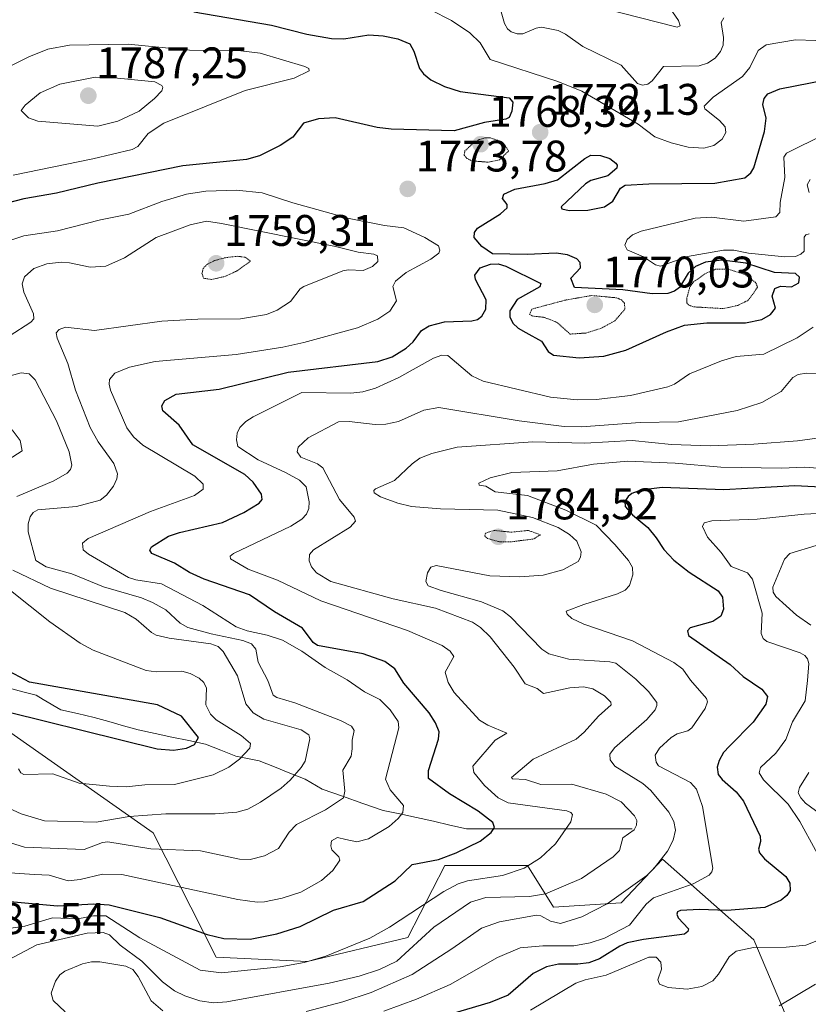
# Model space of a CAD drawing. Units: metres. Extents: x 678474 to 681934, y 4753887 to 4756290.
# Drawn here: x 681068 to 681247, y 4755620 to 4755843 of the extents above; entities that cross this region are included whole.
import ezdxf
from ezdxf.enums import TextEntityAlignment as Align

# ---------------------------------------------------------------- set-up
doc = ezdxf.new("R2010")
doc.units = ezdxf.units.M
doc.header["$MEASUREMENT"] = 0
doc.linetypes.add('TRAZOS2', pattern=[0.375, 0.25, -0.125])
for name, color, linetype, lineweight in [('Arbolado forestal CxS', 92, 'Continuous', 0), ('Carátula', 7, 'Continuous', 5), ('Corriente natural lineal', 142, 'Continuous', 13), ('Curva de nivel auxiliar depresión', 39, 'TRAZOS2', 0), ('Curva de nivel maestra', 36, 'Continuous', 30), ('Curva de nivel normal', 36, 'Continuous', 0), ('Curva de nivel normal depresión', 36, 'TRAZOS2', 0), ('Punto de cota en terreno', 7, 'Continuous', 0), ('Rótulo de punto de cota en terreno', 19, 'Continuous', 0)]:
    doc.layers.add(name, color=color, linetype=linetype, lineweight=lineweight)
doc.styles.add('Arial', font='txt', dxfattribs={"height": 0.2})

# ---------------------------------------------------------------- blocks, each defined once
blk = doc.blocks.new('*U150')
at = {"layer": 'Arbolado forestal CxS', "color": 92, "linetype": 'Continuous', "lineweight": 0}
blk.add_polyline3d([(681245.0615, 4755608.8231, 1820.9845), (681234.1969, 4755634.5147, 1806.3947), (681213.4549, 4755652.7955, 1792.5814), (681204.0709, 4755642.9145, 1794.5548), (681188.7615, 4755641.9265, 1790.2839), (681182.8347, 4755651.3133, 1782.8501), (681164.0683, 4755651.3133, 1779.3261), (681155.6725, 4755635.0081, 1786.8395), (681132.9541, 4755629.5731, 1783.6108), (681112.2117, 4755630.5619, 1779.9789), (681097.8903, 4755658.7237, 1764.8315), (681060.7539, 4755684.8541, 1754.1793)], dxfattribs=at)
blk = doc.blocks.new('*U154')
at = {"layer": 'Arbolado forestal CxS', "color": 92, "linetype": 'Continuous', "lineweight": 0}
blk.add_polyline3d([(681060.7539, 4755684.8541, 1754.1793), (681097.8903, 4755658.7237, 1764.8315), (681112.2117, 4755630.5619, 1779.9789), (681132.9541, 4755629.5731, 1783.6108), (681155.6725, 4755635.0081, 1786.8395), (681164.0683, 4755651.3133, 1779.3261), (681182.8347, 4755651.3133, 1782.8501), (681188.7615, 4755641.9265, 1790.2839), (681204.0709, 4755642.9145, 1794.5548), (681213.4549, 4755652.7955, 1792.5814), (681234.1969, 4755634.5147, 1806.3947), (681245.0615, 4755608.8231, 1820.9845)], dxfattribs=at)
blk = doc.blocks.new('*U160')
at = {"layer": 'Arbolado forestal CxS', "color": 92, "linetype": 'Continuous', "lineweight": 0}
blk.add_polyline3d([(681060.7539, 4755684.8541, 1754.1793), (681097.8903, 4755658.7237, 1764.8315), (681112.2117, 4755630.5619, 1779.9789), (681132.9541, 4755629.5731, 1783.6108), (681155.6725, 4755635.0081, 1786.8395), (681164.0683, 4755651.3133, 1779.3261), (681182.8347, 4755651.3133, 1782.8501), (681188.7615, 4755641.9265, 1790.2839), (681204.0709, 4755642.9145, 1794.5548), (681213.4549, 4755652.7955, 1792.5814), (681234.1969, 4755634.5147, 1806.3947), (681245.0615, 4755608.8231, 1820.9845)], dxfattribs=at)
blk = doc.blocks.new('*U174')
at = {"layer": 'Curva de nivel normal', "color": 36, "linetype": 'Continuous', "lineweight": 0}
for points in [[(681063.18, 4755665.24, 1760), (681067.99, 4755663.07, 1760), (681073.29, 4755661.46, 1760), (681084.98, 4755661.16, 1760), (681092.46, 4755662.43, 1760), (681100.83, 4755663.1, 1760), (681112.01, 4755663.03, 1760), (681116.91, 4755663.43, 1760), (681119.42, 4755664.15, 1760), (681122.27, 4755665.7, 1760), (681127, 4755668.88, 1760), (681129.02, 4755670.7, 1760), (681131.53, 4755673.53, 1760), (681132.43, 4755675.03, 1760), (681133.45, 4755680.03, 1760), (681133.23, 4755681.01, 1760), (681131.51, 4755682.1, 1760), (681123.06, 4755684.53, 1760), (681120.58, 4755685.93, 1760), (681118.96, 4755688.02, 1760), (681117.04, 4755694.34, 1760), (681113.83, 4755699.89, 1760), (681112.69, 4755701.01, 1760), (681111, 4755701.57, 1760), (681101.52, 4755702.87, 1760), (681098.63, 4755703.57, 1760), (681097.53, 4755704.17, 1760), (681094.05, 4755707.19, 1760), (681091.5, 4755708.67, 1760), (681074.65, 4755714.26, 1760), (681066.11, 4755718.33, 1760)], [(681067.02, 4755735.04, 1760), (681075.41, 4755738.53, 1760), (681078.42, 4755740.33, 1760), (681079.15, 4755741.09, 1760), (681079.47, 4755742.11, 1760), (681078.84, 4755745.15, 1760), (681076.02, 4755752.15, 1760), (681071.16, 4755761.43, 1760), (681069.82, 4755762.79, 1760), (681068.02, 4755763.01, 1760), (681065.46, 4755762.35, 1760)], [(681191.55, 4755847.93, 1760), (681216.84, 4755841.38, 1760), (681217.46, 4755841.7, 1760), (681217.14, 4755842.9, 1760), (681213.02, 4755848.88, 1760)]]:
    blk.add_polyline3d(points, dxfattribs=at)
blk = doc.blocks.new('*U186')
at = {"layer": 'Curva de nivel normal', "color": 36, "linetype": 'Continuous', "lineweight": 0}
for points in [[(681257.51, 4755838.08, 1770), (681243.67, 4755838.53, 1770), (681236.99, 4755837.41, 1770), (681235.2, 4755836.09, 1770), (681233.28, 4755832.27, 1770), (681231.65, 4755830.24, 1770), (681224.95, 4755825.56, 1770), (681222.89, 4755823.5, 1770), (681223.09, 4755822.93, 1770), (681226.39, 4755820.27, 1770), (681227.67, 4755818.82, 1770), (681227.82, 4755817.53, 1770), (681227, 4755815.98, 1770), (681225.15, 4755814.56, 1770), (681222.88, 4755813.95, 1770), (681219.3, 4755814.21, 1770), (681215.45, 4755815.15, 1770), (681211.75, 4755816.58, 1770), (681207.99, 4755819.39, 1770), (681195.17, 4755826.89, 1770), (681189.7, 4755829.12, 1770), (681174.39, 4755834.06, 1770), (681172.08, 4755837.82, 1770), (681169.79, 4755840.13, 1770), (681165.64, 4755842.9, 1770), (681160.83, 4755845.31, 1770)], [(681060.51, 4755791.44, 1770), (681068.6, 4755794.1, 1770), (681076.26, 4755795.25, 1770), (681085.99, 4755797.76, 1770), (681092.39, 4755799.02, 1770), (681099.88, 4755801.9, 1770), (681105.52, 4755803.57, 1770), (681109.91, 4755804.23, 1770), (681116.84, 4755804.48, 1770), (681122.67, 4755803.87, 1770), (681129.63, 4755801.58, 1770), (681142.43, 4755798, 1770), (681150.43, 4755796.46, 1770), (681154.82, 4755795.94, 1770), (681159.58, 4755793.76, 1770), (681162.64, 4755791.81, 1770), (681162.93, 4755790.88, 1770), (681162.71, 4755790.18, 1770), (681160.9, 4755788.78, 1770), (681155.29, 4755785.77, 1770), (681152.9, 4755783.85, 1770), (681152.33, 4755782.59, 1770), (681153.15, 4755779.33, 1770), (681151.62, 4755777.01, 1770), (681148.88, 4755775.22, 1770), (681144.26, 4755773.28, 1770), (681132.12, 4755769.89, 1770), (681127.31, 4755768.86, 1770), (681116.78, 4755767.23, 1770), (681098.38, 4755765.59, 1770), (681092.59, 4755764.35, 1770), (681089.24, 4755762.93, 1770), (681088, 4755761.55, 1770), (681087.91, 4755760.47, 1770), (681088.27, 4755759.15, 1770), (681091.99, 4755750.61, 1770), (681093.43, 4755748.54, 1770), (681095.58, 4755746.63, 1770), (681107.39, 4755739.62, 1770), (681109.25, 4755737.77, 1770), (681109.26, 4755736.64, 1770), (681107.3, 4755735.26, 1770), (681097.36, 4755731.63, 1770), (681083.2, 4755725.5, 1770), (681081.93, 4755724.39, 1770), (681082.05, 4755722.9, 1770), (681083.27, 4755721.91, 1770), (681092.31, 4755716.66, 1770), (681094.02, 4755716.12, 1770), (681099.81, 4755715.21, 1770), (681109.21, 4755710.27, 1770), (681116.74, 4755705.47, 1770), (681119.28, 4755704.53, 1770), (681123.8, 4755703.54, 1770), (681127.3, 4755702.45, 1770), (681131.68, 4755699.96, 1770), (681136.97, 4755696.21, 1770), (681141.96, 4755693.42, 1770), (681145.87, 4755690.75, 1770), (681149.38, 4755688.98, 1770), (681151.72, 4755686.65, 1770), (681153.54, 4755684, 1770), (681153.64, 4755682.54, 1770), (681150.62, 4755670.89, 1770), (681151.7, 4755668.49, 1770), (681154.7, 4755664.96, 1770), (681154.58, 4755663.38, 1770), (681153.54, 4755662.04, 1770), (681151.43, 4755660.2, 1770), (681146.77, 4755657.39, 1770), (681144.16, 4755656.74, 1770), (681141.62, 4755657.28, 1770), (681139.71, 4755657.72, 1770), (681138.42, 4755656.94, 1770), (681138.25, 4755655.83, 1770), (681138.49, 4755654.88, 1770), (681140.05, 4755653.34, 1770), (681140.28, 4755652.54, 1770), (681138.68, 4755650.19, 1770), (681136.15, 4755647.97, 1770), (681131.41, 4755645.33, 1770), (681127.17, 4755643.93, 1770), (681123.15, 4755643.08, 1770), (681121.49, 4755643.02, 1770), (681117.1, 4755643.63, 1770), (681090.81, 4755649.3, 1770), (681086.44, 4755649.35, 1770), (681081.33, 4755648.15, 1770), (681078.61, 4755647.9, 1770), (681074.37, 4755649.15, 1770), (681070.98, 4755649.34, 1770), (681065.39, 4755649.67, 1770)]]:
    blk.add_polyline3d(points, dxfattribs=at)
blk = doc.blocks.new('*U189')
at = {"layer": 'Curva de nivel normal', "color": 36, "linetype": 'Continuous', "lineweight": 0}
for points in [[(681062.49, 4755628.57, 1785), (681071.5, 4755633.38, 1785), (681082.93, 4755636, 1785), (681086.57, 4755636.18, 1785), (681088.02, 4755635.66, 1785), (681090.44, 4755633.29, 1785), (681095.39, 4755629.63, 1785), (681100.05, 4755624.98, 1785), (681102.79, 4755622.94, 1785), (681105.09, 4755621.79, 1785), (681108.48, 4755620.66, 1785), (681111.61, 4755620.18, 1785), (681114.63, 4755620.42, 1785), (681137.82, 4755624.64, 1785), (681144.65, 4755626.24, 1785), (681149.28, 4755627.74, 1785), (681153.19, 4755629.68, 1785), (681161.58, 4755637.34, 1785), (681169.93, 4755643.05, 1785), (681173.39, 4755644.08, 1785), (681183.34, 4755644.32, 1785), (681186.9, 4755644.96, 1785), (681195.11, 4755648.43, 1785), (681202.27, 4755653.31, 1785), (681203.69, 4755654.77, 1785), (681204.48, 4755657.64, 1785), (681207.08, 4755659.47, 1785), (681207.61, 4755660.49, 1785), (681207.62, 4755661.57, 1785), (681207.1, 4755662.63, 1785), (681204.12, 4755665.8, 1785), (681200.68, 4755667.5, 1785), (681192.9, 4755669.79, 1785), (681185.89, 4755669.7, 1785), (681182.37, 4755670.83, 1785), (681179.42, 4755671.02, 1785), (681179.19, 4755671.3, 1785), (681184.16, 4755675.43, 1785), (681193.86, 4755679.98, 1785), (681195.73, 4755681.58, 1785), (681198.99, 4755685.23, 1785), (681201.82, 4755687.76, 1785), (681201.74, 4755688.41, 1785), (681200.3, 4755689.84, 1785), (681197.65, 4755691.41, 1785), (681195.55, 4755691.83, 1785), (681192.42, 4755691.61, 1785), (681186.47, 4755690.37, 1785), (681185.03, 4755691.44, 1785), (681182.3, 4755692.5, 1785), (681179.82, 4755696.32, 1785), (681174.35, 4755703.22, 1785), (681172.19, 4755705.33, 1785), (681170.36, 4755706.48, 1785), (681162.01, 4755709.67, 1785), (681152.39, 4755711.77, 1785), (681138.21, 4755715.73, 1785), (681134.96, 4755717.7, 1785), (681133.85, 4755719.06, 1785), (681133.33, 4755720.44, 1785), (681133.36, 4755721.85, 1785), (681134.27, 4755722.91, 1785), (681142.64, 4755728.09, 1785), (681143.86, 4755729.44, 1785), (681143.56, 4755730.3, 1785), (681140.21, 4755734.29, 1785), (681136.4, 4755741.48, 1785), (681135.22, 4755742.42, 1785), (681131.42, 4755743.96, 1785), (681130.61, 4755745.16, 1785), (681130.84, 4755746.22, 1785), (681133.06, 4755748.33, 1785), (681139.97, 4755751.96, 1785), (681142.41, 4755752.03, 1785), (681148.31, 4755751.32, 1785), (681150.73, 4755751.42, 1785), (681153.57, 4755752.01, 1785), (681159.34, 4755754.55, 1785), (681162.73, 4755755.22, 1785), (681180.93, 4755752.18, 1785), (681191.18, 4755750.84, 1785), (681195.08, 4755750.8, 1785), (681208.4, 4755751.82, 1785), (681217.1, 4755751.94, 1785), (681230.43, 4755754.54, 1785), (681236.01, 4755756.35, 1785), (681240.37, 4755758.78, 1785), (681243.06, 4755762.02, 1785), (681244.27, 4755762.67, 1785), (681246.13, 4755762.96, 1785), (681248.67, 4755762.88, 1785)], [(681246.73, 4755803.92, 1785), (681246.3, 4755805.66, 1785), (681246.99, 4755806.91, 1785)]]:
    blk.add_polyline3d(points, dxfattribs=at)
blk = doc.blocks.new('*U204')
at = {"layer": 'Curva de nivel normal', "color": 36, "linetype": 'Continuous', "lineweight": 0}
for points in [[(681055.2, 4755659.65, 1765), (681068.76, 4755655.51, 1765), (681082.24, 4755654.96, 1765), (681086.47, 4755656.59, 1765), (681087.63, 4755656.72, 1765), (681097.41, 4755655.15, 1765), (681108.64, 4755654.71, 1765), (681117.48, 4755652.77, 1765), (681119.96, 4755652.74, 1765), (681123.16, 4755653.53, 1765), (681126.39, 4755655.21, 1765), (681128.76, 4755658.92, 1765), (681130.47, 4755660.63, 1765), (681137, 4755663.98, 1765), (681141.1, 4755666.66, 1765), (681141.41, 4755668.19, 1765), (681140.96, 4755672.96, 1765), (681142.84, 4755676.16, 1765), (681143.09, 4755677.83, 1765), (681143.1, 4755679.76, 1765), (681143.56, 4755681.95, 1765), (681142.91, 4755682.97, 1765), (681140.42, 4755684.21, 1765), (681130.06, 4755688.19, 1765), (681126.02, 4755689.43, 1765), (681125.14, 4755689.98, 1765), (681123.97, 4755693.31, 1765), (681121.77, 4755697.41, 1765), (681121.22, 4755700.38, 1765), (681120.24, 4755701.61, 1765), (681118.27, 4755702.38, 1765), (681111.08, 4755703.84, 1765), (681105.79, 4755705.34, 1765), (681104.06, 4755706.31, 1765), (681100.83, 4755709.32, 1765), (681097.75, 4755711, 1765), (681095.28, 4755712.01, 1765), (681086.68, 4755714.49, 1765), (681079.46, 4755717.46, 1765), (681073.67, 4755719.07, 1765), (681071.28, 4755720.46, 1765), (681069.58, 4755726.96, 1765), (681069.6, 4755728.84, 1765), (681070.06, 4755730.38, 1765), (681070.69, 4755731.35, 1765), (681071.78, 4755731.96, 1765), (681080.55, 4755732.73, 1765), (681085.88, 4755734.17, 1765), (681087.36, 4755735.33, 1765), (681088.94, 4755737.36, 1765), (681089.7, 4755739.02, 1765), (681089.84, 4755740.18, 1765), (681088.99, 4755742.49, 1765), (681085.46, 4755747.38, 1765), (681083.64, 4755750.64, 1765), (681080.33, 4755759.11, 1765), (681078.6, 4755765.18, 1765), (681076.14, 4755770.91, 1765), (681075.95, 4755772.09, 1765), (681076.58, 4755772.87, 1765), (681078.04, 4755773.36, 1765), (681084.65, 4755772.64, 1765), (681099.86, 4755774.74, 1765), (681108.04, 4755775.22, 1765), (681117.76, 4755775.31, 1765), (681123.61, 4755776.24, 1765), (681126.03, 4755777.26, 1765), (681129.07, 4755779.2, 1765), (681131.25, 4755782.06, 1765), (681132.14, 4755782.65, 1765), (681140.96, 4755786.18, 1765), (681142.2, 4755786.42, 1765), (681145.55, 4755786.27, 1765), (681147.65, 4755787.14, 1765), (681148.86, 4755788.29, 1765), (681148.8, 4755789.6, 1765), (681147.99, 4755789.98, 1765), (681144.46, 4755790.39, 1765), (681139.31, 4755791.72, 1765), (681113.46, 4755796.91, 1765), (681109.99, 4755797.43, 1765), (681106.33, 4755796.59, 1765), (681098.61, 4755793.69, 1765), (681091.43, 4755789.12, 1765), (681087.16, 4755787.25, 1765), (681083.66, 4755787.02, 1765), (681078.98, 4755788.01, 1765), (681077.04, 4755788.13, 1765), (681073.82, 4755787.75, 1765), (681070.84, 4755786.68, 1765), (681068.73, 4755784.8, 1765), (681068.22, 4755783.21, 1765), (681068.6, 4755781.33, 1765), (681070.8, 4755776.43, 1765), (681070.86, 4755775.29, 1765), (681070.21, 4755774.51, 1765), (681065.25, 4755771.35, 1765)], [(681176.21, 4755847.28, 1765), (681177.65, 4755842.25, 1765), (681178.33, 4755841.02, 1765), (681179.14, 4755840.35, 1765), (681180.47, 4755839.88, 1765), (681181.82, 4755839.87, 1765), (681184.81, 4755841.2, 1765), (681186.03, 4755841.43, 1765), (681189.83, 4755840.62, 1765), (681191.46, 4755839.84, 1765), (681195.37, 4755837, 1765), (681204.13, 4755832.79, 1765), (681207.82, 4755828.61, 1765), (681208.96, 4755828.25, 1765), (681210.15, 4755828.48, 1765), (681211.16, 4755829.22, 1765), (681213.72, 4755832.5, 1765), (681221.76, 4755832.61, 1765), (681223.71, 4755833.21, 1765), (681225.45, 4755834.36, 1765), (681226.63, 4755835.86, 1765), (681227.23, 4755837.34, 1765), (681227.35, 4755839.06, 1765), (681226.78, 4755842.47, 1765), (681227.42, 4755843.54, 1765)]]:
    blk.add_polyline3d(points, dxfattribs=at)
blk = doc.blocks.new('*U210')
at = {"layer": 'Curva de nivel normal', "color": 36, "linetype": 'Continuous', "lineweight": 0}
for points in [[(681065.97, 4755750.1, 1755), (681067.77, 4755747.67, 1755), (681068.22, 4755745.35, 1755), (681057.53, 4755738.55, 1755)], [(681065.59, 4755713.7, 1755), (681074.45, 4755706.6, 1755), (681081.36, 4755701.74, 1755), (681084.31, 4755700.14, 1755), (681096.33, 4755695.56, 1755), (681098.58, 4755695.27, 1755), (681104.42, 4755695.43, 1755), (681106.31, 4755694.88, 1755), (681108.34, 4755693.83, 1755), (681109.4, 4755692.81, 1755), (681110.04, 4755691.59, 1755), (681109.88, 4755687.78, 1755), (681110.9, 4755685.64, 1755), (681112.25, 4755684.36, 1755), (681117.91, 4755680.84, 1755), (681120.03, 4755678.98, 1755), (681119.87, 4755677.95, 1755), (681117.53, 4755675.42, 1755), (681115.08, 4755673.62, 1755), (681111.53, 4755671.87, 1755), (681102.77, 4755669.72, 1755), (681096.06, 4755669.64, 1755), (681091.79, 4755669.17, 1755), (681088.03, 4755669.34, 1755), (681081.14, 4755670.01, 1755), (681075.19, 4755672.13, 1755), (681068.55, 4755671.97, 1755), (681067.92, 4755672.37, 1755), (681067.37, 4755673.3, 1755)]]:
    blk.add_polyline3d(points, dxfattribs=at)
blk = doc.blocks.new('*U227')
at = {"layer": 'Curva de nivel normal', "color": 36, "linetype": 'Continuous', "lineweight": 0}
for points in [[(681250.31, 4755817.14, 1780), (681241.6, 4755812.86, 1780), (681240.98, 4755811.96, 1780), (681241.22, 4755807.32, 1780), (681240.16, 4755801.68, 1780), (681240.1, 4755799.37, 1780), (681239.2, 4755798.4, 1780), (681231.94, 4755797.42, 1780), (681224.59, 4755798.31, 1780), (681220.9, 4755798.12, 1780), (681208.66, 4755795.14, 1780), (681206.67, 4755794.34, 1780), (681205.44, 4755793.3, 1780), (681204.96, 4755791.96, 1780), (681205.46, 4755790.94, 1780), (681209.17, 4755789.36, 1780), (681211.86, 4755787.53, 1780), (681213, 4755787.19, 1780), (681219.11, 4755789.4, 1780), (681227.35, 4755790.82, 1780), (681229.66, 4755790.85, 1780), (681232.96, 4755790.19, 1780), (681241.22, 4755789.35, 1780), (681243.62, 4755789.42, 1780), (681244.88, 4755789.92, 1780), (681245.6, 4755790.66, 1780), (681245.61, 4755793.79, 1780), (681245.96, 4755794.33, 1780), (681246.74, 4755794.59, 1780)], [(681247.67, 4755773.36, 1780), (681244.06, 4755770.96, 1780), (681236.47, 4755767.24, 1780), (681230.15, 4755766.73, 1780), (681226.87, 4755765.77, 1780), (681219.63, 4755762.82, 1780), (681216.22, 4755760.51, 1780), (681214.68, 4755759.86, 1780), (681206.2, 4755757.89, 1780), (681198.45, 4755756.97, 1780), (681194.11, 4755756.9, 1780), (681188.05, 4755757.49, 1780), (681172.76, 4755761.17, 1780), (681170.21, 4755762.37, 1780), (681164.81, 4755766.95, 1780), (681163.4, 4755767.08, 1780), (681161.53, 4755766.39, 1780), (681153.69, 4755761.95, 1780), (681148.39, 4755759.56, 1780), (681145.48, 4755758.72, 1780), (681142.77, 4755758.43, 1780), (681131.63, 4755758.57, 1780), (681120.58, 4755753.08, 1780), (681118.97, 4755751.99, 1780), (681117.61, 4755750.63, 1780), (681116.95, 4755749.33, 1780), (681116.82, 4755747.89, 1780), (681117.15, 4755746.34, 1780), (681121.72, 4755743.34, 1780), (681127.98, 4755740.44, 1780), (681131.15, 4755738.71, 1780), (681132.66, 4755737.16, 1780), (681133.31, 4755733.79, 1780), (681133.22, 4755732.28, 1780), (681132.74, 4755731.01, 1780), (681131.68, 4755729.84, 1780), (681129.16, 4755728.3, 1780), (681116.12, 4755722.05, 1780), (681115.43, 4755721.46, 1780), (681115.5, 4755720.86, 1780), (681119.48, 4755718.54, 1780), (681126.11, 4755716.02, 1780), (681135.95, 4755711.32, 1780), (681155.62, 4755704.66, 1780), (681163.5, 4755701.24, 1780), (681165.33, 4755699.94, 1780), (681166.16, 4755698.74, 1780), (681164.14, 4755695.16, 1780), (681164.85, 4755692.85, 1780), (681166.22, 4755690.59, 1780), (681171.99, 4755684.33, 1780), (681173.85, 4755683.15, 1780), (681178.16, 4755681.36, 1780), (681175.53, 4755679.76, 1780), (681170.43, 4755673.86, 1780), (681170.65, 4755672.43, 1780), (681173.12, 4755669.45, 1780), (681176.16, 4755666.68, 1780), (681178.45, 4755665.57, 1780), (681191.78, 4755663.71, 1780), (681192.7, 4755663.38, 1780), (681193.02, 4755662.94, 1780), (681192.69, 4755661.28, 1780), (681189.2, 4755656.25, 1780), (681185.78, 4755653.08, 1780), (681182.08, 4755650.78, 1780), (681177.17, 4755649.1, 1780), (681169.2, 4755647.87, 1780), (681167.15, 4755647.23, 1780), (681163.9, 4755645.46, 1780), (681151.57, 4755637.34, 1780), (681147.1, 4755634.91, 1780), (681137.12, 4755630.81, 1780), (681132.18, 4755629.38, 1780), (681126.73, 4755628.38, 1780), (681113.44, 4755627.02, 1780), (681108.62, 4755627.6, 1780), (681094.87, 4755634.94, 1780), (681087.19, 4755639.95, 1780), (681084.38, 4755639.93, 1780), (681080.86, 4755639.24, 1780), (681075.12, 4755639.48, 1780), (681068.81, 4755637.57, 1780), (681060.3, 4755636.36, 1780)]]:
    blk.add_polyline3d(points, dxfattribs=at)
blk = doc.blocks.new('*U247')
at = {"layer": 'Curva de nivel maestra', "color": 36, "linetype": 'Continuous', "lineweight": 30}
blk.add_polyline3d([(681065.5, 4755643.22, 1775), (681076.26, 4755642.18, 1775), (681084.45, 4755642.68, 1775), (681087.98, 4755642.44, 1775), (681099.46, 4755639.57, 1775), (681110.2, 4755635.68, 1775), (681113.97, 4755634.78, 1775), (681119.94, 4755634.67, 1775), (681126.02, 4755635.85, 1775), (681131.3, 4755637.53, 1775), (681138.86, 4755641.25, 1775), (681145.59, 4755643.18, 1775), (681152.82, 4755647.89, 1775), (681156.65, 4755651.56, 1775), (681162.63, 4755652.74, 1775), (681166.65, 4755654.24, 1775), (681172.11, 4755656.86, 1775), (681174.59, 4755658.86, 1775), (681175.39, 4755659.95, 1775), (681174.96, 4755661.09, 1775), (681171.67, 4755663.68, 1775), (681165.18, 4755667.63, 1775), (681160.4, 4755671.04, 1775), (681160.36, 4755672.89, 1775), (681162.66, 4755679.96, 1775), (681162.81, 4755681.66, 1775), (681162, 4755683.68, 1775), (681160.57, 4755685.97, 1775), (681154.79, 4755692.72, 1775), (681152.73, 4755695.91, 1775), (681150.46, 4755697.62, 1775), (681145.6, 4755699.34, 1775), (681135.24, 4755701.2, 1775), (681134.23, 4755701.9, 1775), (681131.77, 4755705.14, 1775), (681125.44, 4755708.84, 1775), (681119.8, 4755712.7, 1775), (681109.46, 4755716.24, 1775), (681106.17, 4755717.8, 1775), (681102.8, 4755719.86, 1775), (681097.6, 4755722.11, 1775), (681097.14, 4755722.87, 1775), (681097.54, 4755723.58, 1775), (681101.41, 4755726.02, 1775), (681103.88, 4755726.87, 1775), (681113.63, 4755729.1, 1775), (681118.47, 4755731.38, 1775), (681122, 4755733.48, 1775), (681122.67, 4755734.32, 1775), (681122.53, 4755735.5, 1775), (681120.6, 4755738.26, 1775), (681118.69, 4755740.01, 1775), (681106.94, 4755746.75, 1775), (681103.81, 4755751.16, 1775), (681100.1, 4755754.45, 1775), (681099.89, 4755755.58, 1775), (681100.61, 4755756.8, 1775), (681103.14, 4755758.2, 1775), (681112.9, 4755759.35, 1775), (681128.55, 4755763.16, 1775), (681148.88, 4755765.64, 1775), (681152.16, 4755766.68, 1775), (681155.31, 4755768.62, 1775), (681156.89, 4755770.06, 1775), (681158.77, 4755772.66, 1775), (681160.56, 4755773.67, 1775), (681164.04, 4755774.58, 1775), (681170.25, 4755774.81, 1775), (681171.51, 4755775.16, 1775), (681172.49, 4755775.91, 1775), (681173.37, 4755777.48, 1775), (681173.45, 4755779.6, 1775), (681171.05, 4755784.2, 1775), (681170.9, 4755785.17, 1775), (681172.1, 4755786.84, 1775), (681174.46, 4755787.67, 1775), (681176.23, 4755787.74, 1775), (681177.91, 4755787.26, 1775), (681185.9, 4755783.28, 1775), (681185.62, 4755782.52, 1775), (681180.49, 4755779.64, 1775), (681178.83, 4755777.12, 1775), (681178.81, 4755775.76, 1775), (681179.54, 4755774.31, 1775), (681180.72, 4755773.18, 1775), (681182.47, 4755772.16, 1775), (681186.01, 4755770.19, 1775), (681187.53, 4755767.85, 1775), (681188.77, 4755767.06, 1775), (681194.55, 4755766.41, 1775), (681200.19, 4755766.8, 1775), (681205.19, 4755768.21, 1775), (681214.39, 4755772.35, 1775), (681218.47, 4755773.85, 1775), (681223.52, 4755774.39, 1775), (681232.28, 4755774.39, 1775), (681236.03, 4755775.1, 1775), (681237.95, 4755776.24, 1775), (681239.14, 4755777.68, 1775), (681238.36, 4755780.45, 1775), (681238.99, 4755782.15, 1775), (681240.21, 4755782.7, 1775), (681242.77, 4755782.56, 1775), (681244.41, 4755783.44, 1775), (681244.57, 4755784.7, 1775), (681243.68, 4755785.56, 1775), (681238.92, 4755785.76, 1775), (681232.41, 4755787.89, 1775), (681226.96, 4755788.58, 1775), (681223.26, 4755788.16, 1775), (681220.93, 4755787.18, 1775), (681219.26, 4755785.65, 1775), (681217.32, 4755782.39, 1775), (681216.2, 4755781.56, 1775), (681214.67, 4755781.06, 1775), (681211.12, 4755780.95, 1775), (681204.45, 4755781.84, 1775), (681193.53, 4755782.36, 1775), (681192.71, 4755784.51, 1775), (681194.84, 4755786.86, 1775), (681194.79, 4755788.02, 1775), (681194.06, 4755788.88, 1775), (681191.9, 4755789.77, 1775), (681189.38, 4755790.14, 1775), (681182.8, 4755789.9, 1775), (681174.94, 4755790.03, 1775), (681172.52, 4755791.68, 1775), (681170.78, 4755793.75, 1775), (681170.8, 4755794.82, 1775), (681171.52, 4755795.86, 1775), (681176.75, 4755799.12, 1775), (681178.24, 4755800.42, 1775), (681178.24, 4755801.22, 1775), (681177.19, 4755802.57, 1775), (681177.46, 4755803.58, 1775), (681179.97, 4755804.7, 1775), (681186.85, 4755805.96, 1775), (681189.68, 4755806.8, 1775), (681195.84, 4755811.62, 1775), (681197.22, 4755812.36, 1775), (681199.41, 4755812.34, 1775), (681201.5, 4755811.63, 1775), (681202.9, 4755810.61, 1775), (681203.19, 4755810.11, 1775), (681203.1, 4755809.43, 1775), (681201.07, 4755807.69, 1775), (681197.24, 4755806.61, 1775), (681196, 4755805.86, 1775), (681190.52, 4755800.69, 1775), (681190.66, 4755800.2, 1775), (681192.33, 4755799.83, 1775), (681196.57, 4755799.92, 1775), (681200.35, 4755800.69, 1775), (681202.23, 4755801.98, 1775), (681203.96, 4755804.88, 1775), (681205, 4755805.56, 1775), (681210.37, 4755805.92, 1775), (681225.33, 4755806.01, 1775), (681232.17, 4755807.28, 1775), (681233.53, 4755808.42, 1775), (681234.21, 4755809.49, 1775), (681236.58, 4755817.78, 1775), (681237.03, 4755820.8, 1775), (681236.21, 4755823.85, 1775), (681236.54, 4755825.24, 1775), (681237.34, 4755826.29, 1775), (681240.11, 4755827.44, 1775), (681250.52, 4755829.47, 1775)], dxfattribs=at)
blk = doc.blocks.new('*U257')
at = {"layer": 'Curva de nivel maestra', "color": 36, "linetype": 'Continuous', "lineweight": 30}
blk.add_polyline3d([(681056.67, 4755688.26, 1750), (681098.83, 4755677.82, 1750), (681102.52, 4755677.52, 1750), (681105.51, 4755677.92, 1750), (681107.3, 4755678.76, 1750), (681108.2, 4755680.36, 1750), (681104.33, 4755685.22, 1750), (681098.9, 4755687.81, 1750), (681069.84, 4755692.91, 1750), (681064.2, 4755695.93, 1750)], dxfattribs=at)
blk = doc.blocks.new('5PATER')
at = {"layer": 'Carátula', "linetype": 'Continuous', "lineweight": 5}
h = blk.add_hatch(color=250, dxfattribs=at)
edge = h.paths.add_edge_path()
edge.add_ellipse((0, 0.01), major_axis=(-1.33, -1.34), ratio=0.999422, start_angle=0, end_angle=360)

msp = doc.modelspace()

# ---------------------------------------------------------------- linework, layer by layer
at = {"layer": 'Arbolado forestal CxS', "color": 92, "linetype": 'Continuous', "lineweight": 0}
msp.add_polyline3d([(681060.7539, 4755684.8541, 1754.1793), (681097.8903, 4755658.7237, 1764.8315), (681112.2117, 4755630.5619, 1779.9789), (681132.9541, 4755629.5731, 1783.6108), (681155.6725, 4755635.0081, 1786.8395), (681164.0683, 4755651.3133, 1779.3261), (681182.8347, 4755651.3133, 1782.8501), (681188.7615, 4755641.9265, 1790.2839), (681204.0709, 4755642.9145, 1794.5548), (681213.4549, 4755652.7955, 1792.5814), (681234.1969, 4755634.5147, 1806.3947), (681245.0615, 4755608.8231, 1820.9845)], dxfattribs=at)
at = {"layer": 'Corriente natural lineal', "color": 142, "linetype": 'Continuous', "lineweight": 13}
msp.add_polyline3d([(681206.5801, 4755659.6301, 1785.1383), (681201.8839, 4755659.6301, 1783.0558), (681197.1876, 4755659.6301, 1781.4337), (681192.4913, 4755659.6301, 1780.0531), (681187.7951, 4755659.6301, 1778.7854), (681183.0988, 4755659.6301, 1777.4296), (681178.4026, 4755659.6301, 1776.1623), (681173.7063, 4755659.6301, 1774.8682), (681169.0101, 4755659.6301, 1773.4908), (681165.2501, 4755660.5301, 1772.4452), (681161.4901, 4755661.4301, 1771.7841), (681157.6834, 4755662.2301, 1770.6915), (681153.8768, 4755663.0301, 1769.3712), (681150.0701, 4755663.8301, 1768.121), (681145.4634, 4755665.4334, 1766.7815), (681140.8568, 4755667.0368, 1764.8408), (681136.2501, 4755668.6401, 1762.5541), (681132.4001, 4755670.9001, 1760.7425), (681128.9134, 4755672.2934, 1759.0821), (681125.4268, 4755673.6868, 1757.5555), (681121.9401, 4755675.0801, 1756.2245), (681119.3251, 4755675.6201, 1755.244), (681116.7101, 4755676.1601, 1754.2368), (681113.2551, 4755677.5101, 1752.6819), (681109.8001, 4755678.8601, 1750.9246), (681105.9851, 4755679.6676, 1749.1305), (681102.1701, 4755680.4751, 1748.178), (681098.3551, 4755681.2826, 1747.78), (681094.5401, 4755682.0901, 1748.0717), (681091.2201, 4755683.0268, 1749.1372), (681087.9001, 4755683.9634, 1749.8772), (681084.5801, 4755684.9001, 1750.2896), (681080.7801, 4755685.7801, 1750.3656), (681076.9801, 4755686.6601, 1749.9664), (681073, 4755689, 1749.2775), (681071.37, 4755689.9322, 1749.3098), (681068.3661, 4755690.7569, 1749.1863), (681065.3621, 4755691.5816, 1748.9384)], dxfattribs=at)
at = {"layer": 'Curva de nivel auxiliar depresión', "color": 39, "linetype": 'TRAZOS2', "lineweight": 0}
for points in [[(681227.38, 4755777.61, 1772.5), (681230.56, 4755778.34, 1772.5), (681232.93, 4755779.49, 1772.5), (681235.06, 4755782.45, 1772.5), (681234.6, 4755783.55, 1772.5), (681232.27, 4755785.3, 1772.5), (681228.36, 4755786.58, 1772.5), (681225.51, 4755786.52, 1772.5), (681223.06, 4755785.47, 1772.5), (681220.61, 4755783.72, 1772.5), (681219.67, 4755782.51, 1772.5), (681218.99, 4755779.94, 1772.5), (681219.01, 4755778.91, 1772.5), (681219.43, 4755778.41, 1772.5), (681220.54, 4755777.99, 1772.5), (681227.38, 4755777.61, 1772.5)], [(681192.51, 4755771.83, 1772.5), (681196.08, 4755772.06, 1772.5), (681199.57, 4755773.14, 1772.5), (681202.64, 4755774.82, 1772.5), (681204.95, 4755777.46, 1772.5), (681204.83, 4755778.81, 1772.5), (681204.23, 4755779.55, 1772.5), (681203.07, 4755780.05, 1772.5), (681197.42, 4755780.57, 1772.5), (681191.25, 4755779.49, 1772.5), (681183.83, 4755777.49, 1772.5), (681183.33, 4755776.28, 1772.5), (681183.96, 4755775.92, 1772.5), (681186.69, 4755775.6, 1772.5), (681189.53, 4755774.49, 1772.5), (681192.51, 4755771.83, 1772.5)]]:
    msp.add_polyline3d(points, dxfattribs=at)
at = {"layer": 'Curva de nivel maestra', "color": 36, "linetype": 'Continuous', "lineweight": 30}
for points in [[(681107.12, 4755844.91, 1775), (681124.76, 4755841.88, 1775), (681132.81, 4755839.8, 1775), (681138.38, 4755838.86, 1775), (681141.2, 4755838.75, 1775), (681146.86, 4755839.69, 1775), (681150.09, 4755839.44, 1775), (681153.44, 4755838.75, 1775), (681156.16, 4755837.64, 1775), (681157.04, 4755835.98, 1775), (681158.37, 4755832.07, 1775), (681159.24, 4755830.84, 1775), (681160.92, 4755829.5, 1775), (681164, 4755827.94, 1775), (681167.57, 4755826.82, 1775), (681178.69, 4755825.39, 1775), (681179.5, 4755824.41, 1775), (681179.31, 4755822.34, 1775), (681178.66, 4755820.95, 1775), (681177.92, 4755820.52, 1775), (681173.08, 4755819.82, 1775), (681166.25, 4755817.89, 1775), (681151.95, 4755818.32, 1775), (681148.73, 4755818.64, 1775), (681139.25, 4755820.82, 1775), (681135.4, 4755820.64, 1775), (681132.06, 4755819.64, 1775), (681129.58, 4755816.45, 1775), (681126.75, 4755814.56, 1775), (681122.03, 4755812.23, 1775), (681119.13, 4755811.38, 1775), (681104.66, 4755810, 1775), (681085.41, 4755806.08, 1775), (681076, 4755803.78, 1775), (681068.56, 4755802.52, 1775), (681064.82, 4755801.54, 1775)], [(681253.91, 4755736.91, 1800), (681243.51, 4755737.42, 1800), (681227.37, 4755736.51, 1800), (681213.39, 4755737.03, 1800), (681208.53, 4755736.42, 1800), (681206.52, 4755735.67, 1800), (681205.67, 4755735.02, 1800), (681204.96, 4755733.84, 1800), (681204.98, 4755732.76, 1800), (681206.68, 4755730.85, 1800), (681210.18, 4755727.96, 1800), (681212.05, 4755725.61, 1800), (681213.77, 4755723, 1800), (681216.06, 4755720.58, 1800), (681219.56, 4755717.83, 1800), (681226.1, 4755713.65, 1800), (681227.09, 4755712.15, 1800), (681227.28, 4755709.47, 1800), (681226.69, 4755707.89, 1800), (681224.89, 4755706.67, 1800), (681219.73, 4755705.23, 1800), (681219.14, 4755704.54, 1800), (681219.4, 4755703.52, 1800), (681228.8, 4755696.94, 1800), (681231.81, 4755694.18, 1800), (681235.99, 4755691.35, 1800), (681237.26, 4755689.68, 1800), (681236.95, 4755687.89, 1800), (681234.05, 4755683.84, 1800), (681228.66, 4755678.44, 1800), (681227.35, 4755676.97, 1800), (681226.32, 4755675.18, 1800), (681225.91, 4755673.63, 1800), (681226.13, 4755671.95, 1800), (681226.98, 4755670.84, 1800), (681230.16, 4755668.08, 1800), (681231.87, 4755665.93, 1800), (681235.65, 4755658.02, 1800), (681235.71, 4755656.76, 1800), (681235.28, 4755655.02, 1800), (681235.46, 4755654.23, 1800), (681236.65, 4755652.85, 1800), (681241.48, 4755648.84, 1800), (681242.38, 4755647.34, 1800), (681242.42, 4755645.69, 1800), (681241.68, 4755644.53, 1800), (681240.39, 4755643.47, 1800), (681236.66, 4755641.85, 1800), (681228.06, 4755641.15, 1800), (681221.89, 4755641.38, 1800), (681217.56, 4755641.12, 1800), (681216.85, 4755640.82, 1800), (681216.71, 4755640.31, 1800), (681217.05, 4755639.49, 1800), (681219.34, 4755636.99, 1800), (681219.23, 4755636.35, 1800), (681218.46, 4755635.79, 1800), (681209.13, 4755634.58, 1800), (681205.45, 4755633.78, 1800), (681203.79, 4755633.07, 1800), (681199.15, 4755630.18, 1800), (681196.78, 4755629.31, 1800), (681194.3, 4755628.96, 1800), (681189.9, 4755628.98, 1800), (681187.13, 4755628.36, 1800), (681184.16, 4755626.83, 1800), (681178.44, 4755621.92, 1800), (681174.4, 4755620.28, 1800), (681156.24, 4755614.89, 1800)]]:
    msp.add_polyline3d(points, dxfattribs=at)
at = {"layer": 'Curva de nivel normal', "color": 36, "linetype": 'Continuous', "lineweight": 0}
for points in [[(681066.15, 4755807.85, 1780), (681084.22, 4755811.55, 1780), (681093.2, 4755813.7, 1780), (681094.43, 4755814.39, 1780), (681096.8, 4755817.27, 1780), (681100.35, 4755819.64, 1780), (681118.79, 4755827.07, 1780), (681129.9, 4755829.82, 1780), (681133.29, 4755831.5, 1780), (681133.25, 4755832.02, 1780), (681132.36, 4755832.47, 1780), (681122.17, 4755835.48, 1780), (681117.82, 4755836.07, 1780), (681106.16, 4755836.19, 1780), (681092.24, 4755837.56, 1780), (681078.93, 4755837.3, 1780), (681074.03, 4755836.42, 1780), (681069.74, 4755834.69, 1780), (681058.62, 4755829.16, 1780)], [(681085.36, 4755818.96, 1785), (681089.93, 4755820.12, 1785), (681094.75, 4755822.34, 1785), (681098.22, 4755825.2, 1785), (681099.87, 4755826.98, 1785), (681100.1, 4755827.71, 1785), (681099.91, 4755828.18, 1785), (681098.28, 4755828.98, 1785), (681088.29, 4755829.98, 1785), (681084.74, 4755830.04, 1785), (681076.76, 4755828.45, 1785), (681072.31, 4755826.52, 1785), (681068.87, 4755823.75, 1785), (681067.98, 4755822.5, 1785), (681069.68, 4755820.89, 1785), (681071.79, 4755820.1, 1785), (681085.36, 4755818.96, 1785)], [(681132.63, 4755618.28, 1790), (681140.95, 4755620.46, 1790), (681147.38, 4755622.54, 1790), (681156.67, 4755626.65, 1790), (681165.72, 4755632.43, 1790), (681172.39, 4755637.11, 1790), (681176.49, 4755638.57, 1790), (681184.86, 4755640.1, 1790), (681185.84, 4755639.94, 1790), (681188.08, 4755638.7, 1790), (681190.32, 4755638.21, 1790), (681195.21, 4755639.72, 1790), (681200.93, 4755642.69, 1790), (681209.92, 4755649.06, 1790), (681211.61, 4755650.76, 1790), (681214.6, 4755654.58, 1790), (681215.89, 4755657.1, 1790), (681216.45, 4755659.38, 1790), (681216.08, 4755661.29, 1790), (681214.93, 4755663.42, 1790), (681210.86, 4755668.35, 1790), (681208.98, 4755669.94, 1790), (681202.64, 4755673.86, 1790), (681201.6, 4755675.3, 1790), (681201.51, 4755676.57, 1790), (681202.59, 4755678.02, 1790), (681209.89, 4755684.45, 1790), (681211.79, 4755686.63, 1790), (681212.21, 4755687.6, 1790), (681212.16, 4755688.33, 1790), (681210.32, 4755690.8, 1790), (681207.46, 4755693.56, 1790), (681202.92, 4755697.2, 1790), (681201.5, 4755697.54, 1790), (681192.24, 4755698.14, 1790), (681187.67, 4755699.31, 1790), (681186.07, 4755700.39, 1790), (681179.02, 4755707.73, 1790), (681177.28, 4755709.09, 1790), (681172.38, 4755711.1, 1790), (681163.25, 4755713.66, 1790), (681160.34, 4755714.79, 1790), (681159.78, 4755715.75, 1790), (681160.15, 4755717.7, 1790), (681160.91, 4755718.97, 1790), (681162.1, 4755719.34, 1790), (681174.32, 4755717.02, 1790), (681181.1, 4755716.82, 1790), (681186.42, 4755717.14, 1790), (681190.84, 4755718.41, 1790), (681194.32, 4755720.25, 1790), (681194.91, 4755721.26, 1790), (681195, 4755722.46, 1790), (681194.02, 4755724.87, 1790), (681192.37, 4755726.42, 1790), (681189.8, 4755727.97, 1790), (681184.01, 4755730.21, 1790), (681176.13, 4755731.94, 1790), (681163.11, 4755732.18, 1790), (681156.57, 4755732.72, 1790), (681153.44, 4755733.5, 1790), (681149.49, 4755734.96, 1790), (681148.08, 4755735.87, 1790), (681148, 4755736.34, 1790), (681148.35, 4755736.76, 1790), (681152.7, 4755738.64, 1790), (681156.66, 4755742.42, 1790), (681158.41, 4755743.66, 1790), (681161.12, 4755744.74, 1790), (681166.9, 4755746.22, 1790), (681184.07, 4755747.42, 1790), (681195.84, 4755747.13, 1790), (681206.63, 4755747.68, 1790), (681215.54, 4755746.78, 1790), (681224.27, 4755746.51, 1790), (681234.17, 4755746.85, 1790), (681244.13, 4755747.61, 1790), (681249.68, 4755748.35, 1790)], [(681250.86, 4755741.28, 1795), (681245.66, 4755741.65, 1795), (681240.49, 4755741.44, 1795), (681226.69, 4755741.63, 1795), (681216.33, 4755742.58, 1795), (681205.61, 4755743.04, 1795), (681197.83, 4755742.36, 1795), (681189.55, 4755740.85, 1795), (681179.26, 4755740.42, 1795), (681174.38, 4755739.27, 1795), (681171.8, 4755738, 1795), (681171.92, 4755737.61, 1795), (681173.39, 4755737.32, 1795), (681175.53, 4755736.06, 1795), (681182.83, 4755735.25, 1795), (681191.56, 4755731.91, 1795), (681198.42, 4755728.48, 1795), (681202.68, 4755724.16, 1795), (681205.75, 4755720.46, 1795), (681206.67, 4755718.89, 1795), (681206.78, 4755717.23, 1795), (681206, 4755714.8, 1795), (681205.02, 4755713.75, 1795), (681203.28, 4755712.92, 1795), (681195.62, 4755710.51, 1795), (681191.62, 4755709, 1795), (681191.88, 4755708.31, 1795), (681192.94, 4755707.38, 1795), (681195.65, 4755706.07, 1795), (681206.65, 4755702.31, 1795), (681216.06, 4755697.4, 1795), (681218.08, 4755695.85, 1795), (681219.8, 4755693.35, 1795), (681223.49, 4755689.24, 1795), (681223.68, 4755688.46, 1795), (681223.16, 4755686.96, 1795), (681220.15, 4755682.57, 1795), (681219.24, 4755681.91, 1795), (681216.83, 4755681.21, 1795), (681215.42, 4755680.4, 1795), (681212.79, 4755677.93, 1795), (681211.82, 4755676.39, 1795), (681212.01, 4755674.77, 1795), (681212.54, 4755673.96, 1795), (681219.81, 4755670.13, 1795), (681221.17, 4755668.68, 1795), (681222.54, 4755664.72, 1795), (681224.86, 4755650.77, 1795), (681224.65, 4755649.93, 1795), (681224.03, 4755649.18, 1795), (681220.41, 4755647.21, 1795), (681211.45, 4755644.04, 1795), (681209.77, 4755642.56, 1795), (681206.02, 4755637.8, 1795), (681200.34, 4755634.89, 1795), (681197.05, 4755633.79, 1795), (681193.35, 4755633.16, 1795), (681186.29, 4755633.13, 1795), (681181.17, 4755632.7, 1795), (681176.07, 4755630.47, 1795), (681165.33, 4755624.37, 1795), (681157.67, 4755621.05, 1795), (681150.22, 4755618.34, 1795)], [(681254.7, 4755731.43, 1805), (681245.65, 4755730.97, 1805), (681234.95, 4755729.85, 1805), (681224.64, 4755729.52, 1805), (681222.92, 4755729.01, 1805), (681222.52, 4755728.2, 1805), (681223.69, 4755725.81, 1805), (681226.77, 4755722.32, 1805), (681229.07, 4755719.1, 1805), (681232.74, 4755717.69, 1805), (681233.92, 4755716.23, 1805), (681236.07, 4755708.52, 1805), (681235.86, 4755703.97, 1805), (681236.28, 4755702.78, 1805), (681237.18, 4755702.16, 1805), (681244.74, 4755699.58, 1805), (681245.77, 4755698.96, 1805), (681246.38, 4755698.23, 1805), (681246.69, 4755697.18, 1805), (681246.35, 4755693.32, 1805), (681245.83, 4755688.71, 1805), (681242.98, 4755683.94, 1805), (681241.45, 4755679.93, 1805), (681239.19, 4755676.85, 1805), (681235.72, 4755673.54, 1805), (681235.37, 4755672.35, 1805), (681236.39, 4755670.78, 1805), (681241.95, 4755665.26, 1805), (681244.62, 4755661.36, 1805), (681251.74, 4755648.33, 1805)], [(681247.15, 4755705.81, 1810), (681243.86, 4755708.07, 1810), (681239.19, 4755712.37, 1810), (681238.6, 4755713.34, 1810), (681238.48, 4755714.42, 1810), (681241.15, 4755720.82, 1810), (681242.37, 4755722.09, 1810), (681248.36, 4755723.9, 1810)], [(681251.92, 4755661.08, 1810), (681245.95, 4755665.48, 1810), (681244.83, 4755666.72, 1810), (681244.29, 4755667.86, 1810), (681244.52, 4755669.04, 1810), (681246.64, 4755672.42, 1810)], [(681250.96, 4755635.28, 1805), (681246.02, 4755633.29, 1805), (681241.51, 4755632.83, 1805), (681234.11, 4755632.78, 1805), (681230.15, 4755631.89, 1805), (681228.61, 4755630.64, 1805), (681226.21, 4755626.7, 1805), (681224.91, 4755625.17, 1805), (681222.39, 4755623.93, 1805), (681219.08, 4755623.33, 1805), (681214.79, 4755623.67, 1805), (681212.76, 4755624.46, 1805), (681212.4, 4755625.42, 1805), (681213.23, 4755627.86, 1805), (681213.13, 4755629.45, 1805), (681212.02, 4755630.56, 1805), (681210.39, 4755630.54, 1805), (681200.73, 4755626.5, 1805), (681195.92, 4755625.45, 1805), (681193.78, 4755624.68, 1805), (681183.56, 4755618.57, 1805)], [(681077.93, 4755618.15, 1790), (681075.25, 4755620.72, 1790), (681074.82, 4755622.38, 1790), (681075.74, 4755625.15, 1790), (681076.79, 4755626.54, 1790), (681077.89, 4755627.39, 1790), (681081.9, 4755629.08, 1790), (681083.96, 4755629.52, 1790), (681085.81, 4755629.49, 1790), (681091.72, 4755628.55, 1790), (681093.28, 4755627.74, 1790), (681094.53, 4755626.21, 1790), (681097.51, 4755620.63, 1790), (681100.09, 4755618.38, 1790)], [(681239.91, 4755619.5, 1810), (681248.18, 4755624.46, 1810)]]:
    msp.add_polyline3d(points, dxfattribs=at)
at = {"layer": 'Curva de nivel normal depresión', "color": 36, "linetype": 'TRAZOS2', "lineweight": 0}
for points in [[(681174.04, 4755810.79, 1770), (681176.49, 4755811.32, 1770), (681178.57, 4755813.34, 1770), (681177.68, 4755814.64, 1770), (681176.04, 4755815.77, 1770), (681174.43, 4755816.3, 1770), (681173.2, 4755816.3, 1770), (681171.89, 4755815.91, 1770), (681170.36, 4755814.97, 1770), (681168.67, 4755813.35, 1770), (681168.45, 4755812.4, 1770), (681169.13, 4755811.63, 1770), (681170.27, 4755811.08, 1770), (681174.04, 4755810.79, 1770)], [(681111.15, 4755784.2, 1760), (681114.33, 4755784.93, 1760), (681116.99, 4755786.18, 1760), (681120, 4755788.34, 1760), (681118.82, 4755789.23, 1760), (681117.13, 4755789.48, 1760), (681114.3, 4755789.15, 1760), (681111.85, 4755788.48, 1760), (681110.23, 4755787.68, 1760), (681109.29, 4755786.71, 1760), (681108.99, 4755785.66, 1760), (681109.37, 4755784.5, 1760), (681111.15, 4755784.2, 1760)], [(681176.59, 4755724.71, 1785), (681179.35, 4755724.76, 1785), (681184.29, 4755725.39, 1785), (681185.77, 4755726.34, 1785), (681183.05, 4755727.31, 1785), (681179.25, 4755726.92, 1785), (681175.26, 4755727.32, 1785), (681173.32, 4755726.67, 1785), (681173.15, 4755726.05, 1785), (681173.76, 4755725.48, 1785), (681176.59, 4755724.71, 1785)]]:
    msp.add_polyline3d(points, dxfattribs=at)

# ---------------------------------------------------------------- block references
at = {"layer": 'Arbolado forestal CxS', "color": 92, "linetype": 'Continuous', "lineweight": 0}
for name in ['*U150', '*U154', '*U160']:
    msp.add_blockref(name, (0, 0), dxfattribs=at)
at = {"layer": 'Curva de nivel maestra', "color": 36, "linetype": 'Continuous', "lineweight": 30}
for name in ['*U257', '*U247']:
    msp.add_blockref(name, (0, 0), dxfattribs=at)
at = {"layer": 'Curva de nivel normal', "color": 36, "linetype": 'Continuous', "lineweight": 0}
for name in ['*U210', '*U174', '*U204', '*U186', '*U227', '*U189']:
    msp.add_blockref(name, (0, 0), dxfattribs=at)
at = {"layer": 'Punto de cota en terreno', "linetype": 'Continuous', "lineweight": 0}
for p in [(681083.22, 4755825.87, 1787.25), (681185.73, 4755817.59, 1772.13), (681172.22, 4755814.87, 1768.39), (681155.68, 4755804.74, 1773.78), (681112.22, 4755787.87, 1759.31), (681198.11, 4755778.44, 1770.03), (681176.22, 4755725.87, 1784.52)]:
    msp.add_blockref('5PATER', p, dxfattribs=at)

# ---------------------------------------------------------------- texts
at = {"layer": 'Rótulo de punto de cota en terreno', "color": 19, "linetype": 'Continuous', "lineweight": 0, "style": 'Arial'}
for s, p in [('1787,25', (681084.9839, 4755827.6339)), ('1772,13', (681187.4939, 4755819.3539)), ('1768,39', (681173.9839, 4755816.6339)), ('1773,78', (681157.4439, 4755806.5039)), ('1759,31', (681113.9839, 4755789.6339)), ('1770,03', (681199.8739, 4755780.2039)), ('1784,52', (681177.9839, 4755727.6339)), ('1781,54', (681052.7539, 4755633.6239))]:
    msp.add_text(s, height=7, dxfattribs=at).set_placement(p, align=Align.BOTTOM_LEFT)

doc.saveas('drawing.dxf')
